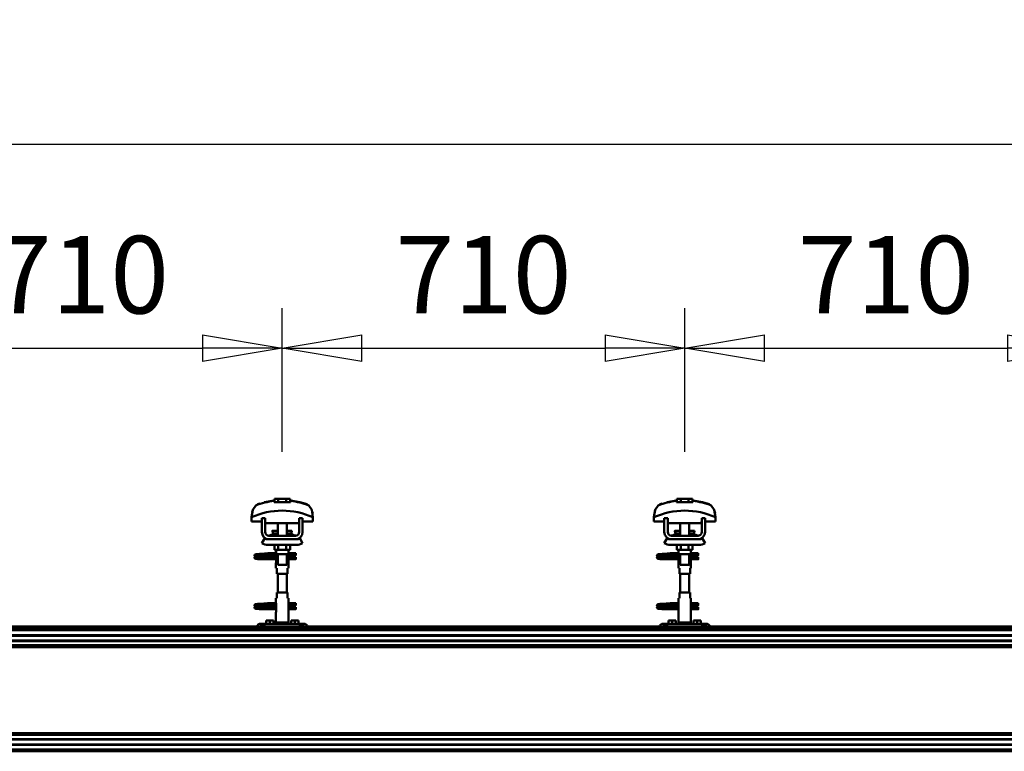
# Model space of a CAD drawing. Units: millimetres. Extents: x 59 to 11996, y 24 to 8424.
# Drawn here: x 9271 to 10160, y 6263 to 6924 of the extents above; entities that cross this region are included whole.
import ezdxf

# ---------------------------------------------------------------- set-up
doc = ezdxf.new("R2010")
doc.units = ezdxf.units.MM
doc.header["$MEASUREMENT"] = 0
doc.layers.add('(1) Shape lines', color=7, linetype='Continuous', lineweight=35)
doc.layers.add('(6) Dimensions', color=7, linetype='Continuous', lineweight=35)
doc.styles.add('Arial', font='ARIAL.TTF')
doc.dimstyles.new('Vertex Style', dxfattribs={"dimscale": 20, "dimtxt": 0.18, "dimasz": 3.6, "dimexe": 1.8, "dimexo": 0.0625, "dimgap": 1.7, "dimtad": 1, "dimdec": 1, "dimdsep": 46, "dimtxsty": 'Arial', "dimblk1": 'CLOSED', "dimblk2": 'CLOSED', "dimsah": 1, "dimcen": 0.09, "dimdle": 1.8, "dimclrd": 9, "dimclre": 9, "dimadec": 1, "dimazin": 2, "dimtfac": 0.65, "dimtdec": 4, "dimtmove": 0, "dimatfit": 3, "dimfxl": 0, "dimtolj": 1, "dimtzin": 0, "dimlwd": 25, "dimlwe": 25, "dimarcsym": 0})

# ---------------------------------------------------------------- blocks, each defined once
blk = doc.blocks.new('_Closed')
at = {"color": 0, "linetype": 'ByBlock', "lineweight": -2}
for p, q in [((-1, 0.166667), (0, 0)), ((-1, 0.166667), (-1, -0.166667)), ((0, 0), (-1, -0.166667)), ((0, 0), (-1, 0))]:
    blk.add_line(p, q, dxfattribs=at)
blk = doc.blocks.new('*D2253')
at = {"layer": '(6) Dimensions', "color": 9, "lineweight": 25}
for p, q in [((1212.04, 6435.81), (1212.04, 6847.6)), ((11453.9, 6435.81), (11453.9, 6847.6)), ((1284.04, 6811.6), (11381.9, 6811.6))]:
    blk.add_line(p, q, dxfattribs=at)
at = {"layer": 'Defpoints', "color": 0}
for p in [(11453.9, 6811.6), (1212.04, 6375.81), (11453.9, 6375.81)]:
    blk.add_point(p, dxfattribs=at)
at = {"layer": '(6) Dimensions', "color": 9, "lineweight": 25, "xscale": 72, "yscale": 72, "zscale": 72}
for p, rotation in [((1212.04, 6811.6), 180.0000012074183), ((11453.9, 6811.6), 1.207418268010969e-06)]:
    blk.add_blockref('_Closed', p, dxfattribs=dict(at, rotation=rotation))
at = {"layer": '(6) Dimensions', "color": 0, "lineweight": 35, "insert": (6332.97, 6877.96), "char_height": 70, "attachment_point": 5, "rotation": 0, "style": 'Arial'}
blk.add_mtext('\\A1;20000', dxfattribs=at)
blk = doc.blocks.new('*D2258')
at = {"layer": '(6) Dimensions', "color": 9, "lineweight": 25}
for p, q in [((9871.53, 6533.62), (9871.53, 6663.24)), ((10235.12, 6533.62), (10235.12, 6663.24)), ((9943.53, 6627.24), (10163.12, 6627.24))]:
    blk.add_line(p, q, dxfattribs=at)
at = {"layer": 'Defpoints', "color": 0}
for p in [(10235.12, 6627.24), (9871.53, 6473.62), (10235.12, 6473.62)]:
    blk.add_point(p, dxfattribs=at)
at = {"layer": '(6) Dimensions', "color": 9, "lineweight": 25, "xscale": 72, "yscale": 72, "zscale": 72}
for p, rotation in [((9871.53, 6627.24), 180.0000012074183), ((10235.12, 6627.24), 1.207418322616996e-06)]:
    blk.add_blockref('_Closed', p, dxfattribs=dict(at, rotation=rotation))
at = {"layer": '(6) Dimensions', "color": 0, "lineweight": 35, "insert": (10053.33, 6693.6), "char_height": 70, "attachment_point": 5, "rotation": 0, "style": 'Arial'}
blk.add_mtext('\\A1;710', dxfattribs=at)
blk = doc.blocks.new('*D2259')
at = {"layer": '(6) Dimensions', "color": 9, "lineweight": 25}
for p, q in [((9507.95, 6533.62), (9507.95, 6663.24)), ((9871.53, 6533.62), (9871.53, 6663.24)), ((9579.95, 6627.24), (9799.53, 6627.24))]:
    blk.add_line(p, q, dxfattribs=at)
at = {"layer": 'Defpoints', "color": 0}
for p in [(9871.53, 6627.24), (9507.95, 6473.62), (9871.53, 6473.62)]:
    blk.add_point(p, dxfattribs=at)
at = {"layer": '(6) Dimensions', "color": 9, "lineweight": 25, "xscale": 72, "yscale": 72, "zscale": 72}
for p, rotation in [((9507.95, 6627.24), 180.0000012074183), ((9871.53, 6627.24), 1.207418322616984e-06)]:
    blk.add_blockref('_Closed', p, dxfattribs=dict(at, rotation=rotation))
at = {"layer": '(6) Dimensions', "color": 0, "lineweight": 35, "insert": (9689.74, 6693.6), "char_height": 70, "attachment_point": 5, "rotation": 0, "style": 'Arial'}
blk.add_mtext('\\A1;710', dxfattribs=at)
blk = doc.blocks.new('*D2260')
at = {"layer": '(6) Dimensions', "color": 9, "lineweight": 25}
for p, q in [((9144.36, 6533.62), (9144.36, 6663.24)), ((9507.95, 6533.62), (9507.95, 6663.24)), ((9216.36, 6627.24), (9435.95, 6627.24))]:
    blk.add_line(p, q, dxfattribs=at)
at = {"layer": 'Defpoints', "color": 0}
for p in [(9507.95, 6627.24), (9144.36, 6473.62), (9507.95, 6473.62)]:
    blk.add_point(p, dxfattribs=at)
at = {"layer": '(6) Dimensions', "color": 9, "lineweight": 25, "xscale": 72, "yscale": 72, "zscale": 72}
for p, rotation in [((9144.36, 6627.24), 180.0000012074183), ((9507.95, 6627.24), 1.207418322616996e-06)]:
    blk.add_blockref('_Closed', p, dxfattribs=dict(at, rotation=rotation))
at = {"layer": '(6) Dimensions', "color": 0, "lineweight": 35, "insert": (9326.16, 6693.6), "char_height": 70, "attachment_point": 5, "rotation": 0, "style": 'Arial'}
blk.add_mtext('\\A1;710', dxfattribs=at)
blk = doc.blocks.new('Crane_WorkSt_2_e14e9a26-c05c-4481-b7ed-e3070bdacb23')
at = {"layer": '(1) Shape lines', "color": 7, "linetype": 'Continuous', "lineweight": 50, "ltscale": 20}
for p, q in [((16468.8, 3447), (16485.6, 3450)), ((17178.8, 3447), (17195.6, 3450)), ((16451, 3353.4), (16451.1, 3353.7)), ((16451, 3353), (16451, 3353.4)), ((16451, 3352.7), (16451, 3353)), ((16451.1, 3352.3), (16451, 3352.7)), ((16451.1, 3353.7), (16451.2, 3354)), ((16451.3, 3352), (16451.1, 3352.3)), ((16451.2, 3354), (16451.4, 3354.3)), ((16451.4, 3354.3), (16451.7, 3354.5)), ((16451.7, 3354.5), (16452.4, 3354.8)), ((16452.4, 3354.8), (16452.6, 3354.9)), ((16452.6, 3354.9), (16453.2, 3355)), ((16453.1, 3354.7), (16453.5, 3354.6)), ((16453.2, 3355), (16454.1, 3355.2)), ((16453.5, 3354.6), (16454.2, 3354.5)), ((16456.4, 3354.3), (16457.9, 3354.2)), ((16457.9, 3354.2), (16459.6, 3354.1)), ((16460.6, 3355.6), (16462.4, 3355.7)), ((16462.4, 3355.7), (16464.3, 3355.8)), ((16464.3, 3355.8), (16466.1, 3355.9)), ((16465.1, 3353.8), (16466.9, 3353.7)), ((16466.1, 3355.9), (16467.9, 3356.1)), ((16466.9, 3353.7), (16468.7, 3353.5)), ((16467.9, 3356.1), (16469.6, 3356.2)), ((16468.7, 3353.5), (16469.6, 3353.5)), ((16469, 3353.5), (16470.7, 3353.4)), ((16469.6, 3356.2), (16471.2, 3356.3)), ((16471.2, 3356.3), (16472.5, 3356.4)), ((16472.5, 3356.4), (16473.5, 3356.5)), ((16473.5, 3356.5), (16474.3, 3356.6)), ((16473.5, 3353.2), (16474.5, 3353.1)), ((16473.6, 3356), (16474, 3356.4)), ((16474, 3356.4), (16474.1, 3356.5)), ((16474.2, 3356.5), (16474.3, 3356.6)), ((16474.3, 3356.6), (16474.4, 3356.6)), ((16474.5, 3353.1), (16475.2, 3353)), ((16475.2, 3353), (16475.6, 3352.9)), ((16475.6, 3352.9), (16476.2, 3352.6)), ((16476.2, 3352.6), (16476.5, 3352.3)), ((16476.5, 3352.3), (16476.7, 3352.1)), ((17161, 3353.4), (17161.1, 3353.7)), ((17161, 3353), (17161, 3353.4)), ((17161, 3352.7), (17161, 3353)), ((17161.1, 3352.3), (17161, 3352.7)), ((17161.1, 3353.7), (17161.2, 3354)), ((17161.3, 3352), (17161.1, 3352.3)), ((17161.2, 3354), (17161.4, 3354.3)), ((17161.4, 3354.3), (17161.7, 3354.5)), ((17161.7, 3354.5), (17162.4, 3354.8)), ((17162.4, 3354.8), (17162.6, 3354.9)), ((17162.6, 3354.9), (17163.2, 3355)), ((17163.1, 3354.7), (17163.5, 3354.6)), ((17163.2, 3355), (17164.1, 3355.2)), ((17163.5, 3354.6), (17164.2, 3354.5)), ((17166.4, 3354.3), (17167.9, 3354.2)), ((17167.9, 3354.2), (17169.6, 3354.1)), ((17170.6, 3355.6), (17172.4, 3355.7)), ((17172.4, 3355.7), (17174.3, 3355.8)), ((17174.3, 3355.8), (17176.1, 3355.9)), ((17175.1, 3353.8), (17176.9, 3353.7)), ((17176.1, 3355.9), (17177.9, 3356.1)), ((17176.9, 3353.7), (17178.7, 3353.5)), ((17177.9, 3356.1), (17179.6, 3356.2)), ((17178.7, 3353.5), (17179.6, 3353.5)), ((17179, 3353.5), (17180.7, 3353.4)), ((17179.6, 3356.2), (17181.2, 3356.3)), ((17181.2, 3356.3), (17182.5, 3356.4)), ((17182.5, 3356.4), (17183.5, 3356.5)), ((17183.5, 3356.5), (17184.3, 3356.6)), ((17183.5, 3353.2), (17184.5, 3353.1)), ((17183.6, 3356), (17184, 3356.4)), ((17184, 3356.4), (17184.1, 3356.5)), ((17184.2, 3356.5), (17184.3, 3356.6)), ((17184.3, 3356.6), (17184.4, 3356.6)), ((17184.5, 3353.1), (17185.2, 3353)), ((17185.2, 3353), (17185.6, 3352.9)), ((17185.6, 3352.9), (17186.2, 3352.6)), ((17186.2, 3352.6), (17186.5, 3352.3)), ((17186.5, 3352.3), (17186.7, 3352.1)), ((16451, 3349.3), (16451.1, 3349.7)), ((16451, 3349), (16451, 3349.3)), ((16451.1, 3349.7), (16451.2, 3350)), ((16451.3, 3348), (16451.1, 3348.3)), ((16451.2, 3350), (16451.4, 3350.3)), ((16451.5, 3347.7), (16451.3, 3348)), ((16451.8, 3347.5), (16451.5, 3347.7)), ((16451.9, 3351.4), (16451.6, 3351.7)), ((16451.8, 3350.6), (16452.5, 3350.9)), ((16452, 3347.4), (16451.8, 3347.5)), ((16452.6, 3351.2), (16451.9, 3351.4)), ((16452.7, 3347.1), (16452, 3347.4)), ((16452.5, 3350.9), (16452.9, 3351)), ((16453, 3351.1), (16452.6, 3351.2)), ((16453.2, 3347), (16452.7, 3347.1)), ((16452.9, 3351), (16453.2, 3351)), ((16453.7, 3351), (16453, 3351.1)), ((16454.1, 3346.9), (16453.2, 3347)), ((16453.3, 3350.7), (16453.8, 3350.6)), ((16454.7, 3350.9), (16453.7, 3351)), ((16453.8, 3350.6), (16454.6, 3350.5)), ((16455.3, 3346.8), (16454.1, 3346.9)), ((16454.6, 3350.5), (16455.7, 3350.4)), ((16456, 3350.8), (16454.7, 3350.9)), ((16456.7, 3346.7), (16455.3, 3346.8)), ((16455.7, 3350.4), (16457, 3350.3)), ((16457.6, 3350.6), (16456, 3350.8)), ((16458.3, 3346.6), (16456.7, 3346.7)), ((16457, 3350.3), (16458.6, 3350.2)), ((16459.3, 3350.5), (16457.6, 3350.6)), ((16460.1, 3346.5), (16458.3, 3346.6)), ((16458.6, 3350.2), (16460.3, 3350)), ((16461.2, 3350.4), (16459.3, 3350.5)), ((16462, 3346.4), (16460.1, 3346.5)), ((16460.3, 3350), (16462.1, 3349.9)), ((16463.2, 3350.3), (16461.2, 3350.4)), ((16464, 3346.2), (16462, 3346.4)), ((16462.1, 3349.9), (16464, 3349.8)), ((16465.1, 3350.2), (16463.2, 3350.3)), ((16467.1, 3350.1), (16465.1, 3350.2)), ((16468.9, 3350), (16467.1, 3350.1)), ((16470.2, 3349.9), (16468.9, 3350)), ((16471, 3349.8), (16470.2, 3349.9)), ((16476.7, 3349.9), (16476.6, 3349.8)), ((16476.7, 3352.1), (16476.9, 3351.7)), ((16476.8, 3350.3), (16476.7, 3349.9)), ((16477, 3350.6), (16476.8, 3350.3)), ((16477, 3351.3), (16477, 3350.9)), ((16477, 3350.9), (16477, 3350.6)), ((17161, 3349.3), (17161.1, 3349.7)), ((17161, 3349), (17161, 3349.3)), ((17161.1, 3349.7), (17161.2, 3350)), ((17161.3, 3348), (17161.1, 3348.3)), ((17161.2, 3350), (17161.4, 3350.3)), ((17161.5, 3347.7), (17161.3, 3348)), ((17161.8, 3347.5), (17161.5, 3347.7)), ((17161.9, 3351.4), (17161.6, 3351.7)), ((17161.8, 3350.6), (17162.5, 3350.9)), ((17162, 3347.4), (17161.8, 3347.5)), ((17162.6, 3351.2), (17161.9, 3351.4)), ((17162.7, 3347.1), (17162, 3347.4)), ((17162.5, 3350.9), (17162.9, 3351)), ((17163, 3351.1), (17162.6, 3351.2)), ((17163.2, 3347), (17162.7, 3347.1)), ((17162.9, 3351), (17163.2, 3351)), ((17163.7, 3351), (17163, 3351.1)), ((17164.1, 3346.9), (17163.2, 3347)), ((17163.3, 3350.7), (17163.8, 3350.6)), ((17164.7, 3350.9), (17163.7, 3351)), ((17163.8, 3350.6), (17164.6, 3350.5)), ((17165.3, 3346.8), (17164.1, 3346.9)), ((17164.6, 3350.5), (17165.7, 3350.4)), ((17166, 3350.8), (17164.7, 3350.9)), ((17166.7, 3346.7), (17165.3, 3346.8)), ((17165.7, 3350.4), (17167, 3350.3)), ((17167.6, 3350.6), (17166, 3350.8)), ((17168.3, 3346.6), (17166.7, 3346.7)), ((17167, 3350.3), (17168.6, 3350.2)), ((17169.3, 3350.5), (17167.6, 3350.6)), ((17170.1, 3346.5), (17168.3, 3346.6)), ((17168.6, 3350.2), (17170.3, 3350)), ((17171.2, 3350.4), (17169.3, 3350.5)), ((17172, 3346.4), (17170.1, 3346.5)), ((17170.3, 3350), (17172.1, 3349.9)), ((17173.2, 3350.3), (17171.2, 3350.4)), ((17174, 3346.2), (17172, 3346.4)), ((17172.1, 3349.9), (17174, 3349.8)), ((17175.1, 3350.2), (17173.2, 3350.3)), ((17177.1, 3350.1), (17175.1, 3350.2)), ((17178.9, 3350), (17177.1, 3350.1)), ((17180.2, 3349.9), (17178.9, 3350)), ((17181, 3349.8), (17180.2, 3349.9)), ((17186.7, 3349.9), (17186.6, 3349.8)), ((17186.7, 3352.1), (17186.9, 3351.7)), ((17186.8, 3350.3), (17186.7, 3349.9)), ((17187, 3350.6), (17186.8, 3350.3)), ((17187, 3351.3), (17187, 3350.9)), ((17187, 3350.9), (17187, 3350.6)), ((16451, 3265.4), (16451.1, 3265.7)), ((16451, 3265), (16451, 3265.4)), ((16451.1, 3265.7), (16451.2, 3266)), ((16451.2, 3266), (16451.4, 3266.3)), ((16451.4, 3266.3), (16451.7, 3266.5)), ((16451.7, 3266.5), (16452.4, 3266.8)), ((16452.4, 3266.8), (16452.6, 3266.9)), ((16452.6, 3266.9), (16453.2, 3267)), ((16453.1, 3266.7), (16453.5, 3266.6)), ((16453.2, 3267), (16454.1, 3267.2)), ((16453.5, 3266.6), (16454.2, 3266.5)), ((16456.4, 3266.3), (16457.9, 3266.2)), ((16457.9, 3266.2), (16459.6, 3266.1)), ((16460.6, 3267.6), (16462.4, 3267.7)), ((16462.4, 3267.7), (16464.3, 3267.8)), ((16464.3, 3267.8), (16466.1, 3267.9)), ((16465.1, 3265.8), (16466.9, 3265.7)), ((16466.1, 3267.9), (16467.9, 3268.1)), ((16466.9, 3265.7), (16468.7, 3265.5)), ((16467.9, 3268.1), (16469.6, 3268.2)), ((16468.7, 3265.5), (16469.6, 3265.5)), ((16469, 3265.5), (16470.7, 3265.4)), ((16469.6, 3268.2), (16471.2, 3268.3)), ((16471.2, 3268.3), (16472.5, 3268.4)), ((16472.5, 3268.4), (16473.5, 3268.5)), ((16473.5, 3268.5), (16474.3, 3268.6)), ((16473.6, 3268), (16474, 3268.4)), ((16474, 3268.4), (16474.1, 3268.5)), ((16474.2, 3268.5), (16474.3, 3268.6)), ((16474.3, 3268.6), (16474.4, 3268.6)), ((17161, 3265.4), (17161.1, 3265.7)), ((17161, 3265), (17161, 3265.4)), ((17161.1, 3265.7), (17161.2, 3266)), ((17161.2, 3266), (17161.4, 3266.3)), ((17161.4, 3266.3), (17161.7, 3266.5)), ((17161.7, 3266.5), (17162.4, 3266.8)), ((17162.4, 3266.8), (17162.6, 3266.9)), ((17162.6, 3266.9), (17163.2, 3267)), ((17163.1, 3266.7), (17163.5, 3266.6)), ((17163.2, 3267), (17164.1, 3267.2)), ((17163.5, 3266.6), (17164.2, 3266.5)), ((17166.4, 3266.3), (17167.9, 3266.2)), ((17167.9, 3266.2), (17169.6, 3266.1)), ((17170.6, 3267.6), (17172.4, 3267.7)), ((17172.4, 3267.7), (17174.3, 3267.8)), ((17174.3, 3267.8), (17176.1, 3267.9)), ((17175.1, 3265.8), (17176.9, 3265.7)), ((17176.1, 3267.9), (17177.9, 3268.1)), ((17176.9, 3265.7), (17178.7, 3265.5)), ((17177.9, 3268.1), (17179.6, 3268.2)), ((17178.7, 3265.5), (17179.6, 3265.5)), ((17179, 3265.5), (17180.7, 3265.4)), ((17179.6, 3268.2), (17181.2, 3268.3)), ((17181.2, 3268.3), (17182.5, 3268.4)), ((17182.5, 3268.4), (17183.5, 3268.5)), ((17183.5, 3268.5), (17184.3, 3268.6)), ((17183.6, 3268), (17184, 3268.4)), ((17184, 3268.4), (17184.1, 3268.5)), ((17184.2, 3268.5), (17184.3, 3268.6)), ((17184.3, 3268.6), (17184.4, 3268.6)), ((16451, 3264.7), (16451, 3265)), ((16451.1, 3264.3), (16451, 3264.7)), ((16451, 3261.3), (16451.1, 3261.7)), ((16451, 3261), (16451, 3261.3)), ((16451.3, 3264), (16451.1, 3264.3)), ((16451.1, 3261.7), (16451.2, 3262)), ((16451.3, 3260), (16451.1, 3260.3)), ((16451.2, 3262), (16451.4, 3262.3)), ((16451.5, 3259.7), (16451.3, 3260)), ((16451.8, 3259.5), (16451.5, 3259.7)), ((16451.9, 3263.4), (16451.6, 3263.7)), ((16451.8, 3262.6), (16452.5, 3262.9)), ((16452, 3259.4), (16451.8, 3259.5)), ((16452.6, 3263.2), (16451.9, 3263.4)), ((16452.7, 3259.1), (16452, 3259.4)), ((16452.5, 3262.9), (16452.9, 3263)), ((16453, 3263.1), (16452.6, 3263.2)), ((16453.2, 3259), (16452.7, 3259.1)), ((16452.9, 3263), (16453.2, 3263)), ((16453.7, 3263), (16453, 3263.1)), ((16454.1, 3258.9), (16453.2, 3259)), ((16453.3, 3262.7), (16453.8, 3262.6)), ((16454.7, 3262.9), (16453.7, 3263)), ((16453.8, 3262.6), (16454.6, 3262.5)), ((16455.3, 3258.8), (16454.1, 3258.9)), ((16454.6, 3262.5), (16455.7, 3262.4)), ((16456, 3262.8), (16454.7, 3262.9)), ((16456.7, 3258.7), (16455.3, 3258.8)), ((16455.7, 3262.4), (16457, 3262.3)), ((16457.6, 3262.6), (16456, 3262.8)), ((16458.3, 3258.6), (16456.7, 3258.7)), ((16457, 3262.3), (16458.6, 3262.2)), ((16459.3, 3262.5), (16457.6, 3262.6)), ((16460.1, 3258.5), (16458.3, 3258.6)), ((16458.6, 3262.2), (16460.3, 3262)), ((16461.2, 3262.4), (16459.3, 3262.5)), ((16462, 3258.4), (16460.1, 3258.5)), ((16460.3, 3262), (16462.1, 3261.9)), ((16463.2, 3262.3), (16461.2, 3262.4)), ((16464, 3258.2), (16462, 3258.4)), ((16462.1, 3261.9), (16464, 3261.8)), ((16465.1, 3262.2), (16463.2, 3262.3)), ((16467.1, 3262.1), (16465.1, 3262.2)), ((16468.9, 3262), (16467.1, 3262.1)), ((16470.2, 3261.9), (16468.9, 3262)), ((16471, 3261.8), (16470.2, 3261.9)), ((16473.5, 3265.2), (16474.5, 3265.1)), ((16474.5, 3265.1), (16475.2, 3265)), ((16475.2, 3265), (16475.6, 3264.9)), ((16475.6, 3264.9), (16476.2, 3264.6)), ((16476.2, 3264.6), (16476.5, 3264.3)), ((16476.5, 3264.3), (16476.7, 3264.1)), ((16476.7, 3261.9), (16476.6, 3261.8)), ((16476.7, 3264.1), (16476.9, 3263.7)), ((16476.8, 3262.3), (16476.7, 3261.9)), ((16477, 3262.6), (16476.8, 3262.3)), ((16477, 3263.3), (16477, 3262.9)), ((16477, 3262.9), (16477, 3262.6)), ((17161, 3264.7), (17161, 3265)), ((17161.1, 3264.3), (17161, 3264.7)), ((17161, 3261.3), (17161.1, 3261.7)), ((17161, 3261), (17161, 3261.3)), ((17161.3, 3264), (17161.1, 3264.3)), ((17161.1, 3261.7), (17161.2, 3262)), ((17161.3, 3260), (17161.1, 3260.3)), ((17161.2, 3262), (17161.4, 3262.3)), ((17161.5, 3259.7), (17161.3, 3260)), ((17161.8, 3259.5), (17161.5, 3259.7)), ((17161.9, 3263.4), (17161.6, 3263.7)), ((17161.8, 3262.6), (17162.5, 3262.9)), ((17162, 3259.4), (17161.8, 3259.5)), ((17162.6, 3263.2), (17161.9, 3263.4)), ((17162.7, 3259.1), (17162, 3259.4)), ((17162.5, 3262.9), (17162.9, 3263)), ((17163, 3263.1), (17162.6, 3263.2)), ((17163.2, 3259), (17162.7, 3259.1)), ((17162.9, 3263), (17163.2, 3263)), ((17163.7, 3263), (17163, 3263.1)), ((17164.1, 3258.9), (17163.2, 3259)), ((17163.3, 3262.7), (17163.8, 3262.6)), ((17164.7, 3262.9), (17163.7, 3263)), ((17163.8, 3262.6), (17164.6, 3262.5)), ((17165.3, 3258.8), (17164.1, 3258.9)), ((17164.6, 3262.5), (17165.7, 3262.4)), ((17166, 3262.8), (17164.7, 3262.9)), ((17166.7, 3258.7), (17165.3, 3258.8)), ((17165.7, 3262.4), (17167, 3262.3)), ((17167.6, 3262.6), (17166, 3262.8)), ((17168.3, 3258.6), (17166.7, 3258.7)), ((17167, 3262.3), (17168.6, 3262.2)), ((17169.3, 3262.5), (17167.6, 3262.6)), ((17170.1, 3258.5), (17168.3, 3258.6)), ((17168.6, 3262.2), (17170.3, 3262)), ((17171.2, 3262.4), (17169.3, 3262.5)), ((17172, 3258.4), (17170.1, 3258.5)), ((17170.3, 3262), (17172.1, 3261.9)), ((17173.2, 3262.3), (17171.2, 3262.4)), ((17174, 3258.2), (17172, 3258.4)), ((17172.1, 3261.9), (17174, 3261.8)), ((17175.1, 3262.2), (17173.2, 3262.3)), ((17177.1, 3262.1), (17175.1, 3262.2)), ((17178.9, 3262), (17177.1, 3262.1)), ((17180.2, 3261.9), (17178.9, 3262)), ((17181, 3261.8), (17180.2, 3261.9)), ((17183.5, 3265.2), (17184.5, 3265.1)), ((17184.5, 3265.1), (17185.2, 3265)), ((17185.2, 3265), (17185.6, 3264.9)), ((17185.6, 3264.9), (17186.2, 3264.6)), ((17186.2, 3264.6), (17186.5, 3264.3)), ((17186.5, 3264.3), (17186.7, 3264.1)), ((17186.7, 3261.9), (17186.6, 3261.8)), ((17186.7, 3264.1), (17186.9, 3263.7)), ((17186.8, 3262.3), (17186.7, 3261.9)), ((17187, 3262.6), (17186.8, 3262.3)), ((17187, 3263.3), (17187, 3262.9)), ((17187, 3262.9), (17187, 3262.6))]:
    blk.add_line(p, q, dxfattribs=at)
at = {"layer": '(1) Shape lines', "color": 7, "linetype": 'Continuous', "lineweight": 50, "ltscale": 60}
for p, q in [((16485.6, 3449.1), (16485.6, 3450)), ((16493.1, 3453.1), (16486.1, 3453.1)), ((16486.1, 3446.7), (16486.1, 3453.1)), ((16506.9, 3453.1), (16493.1, 3453.1)), ((16493.1, 3446.7), (16493.1, 3453.1)), ((16513.9, 3453.1), (16506.9, 3453.1)), ((16506.9, 3446.7), (16506.9, 3453.1)), ((16513.9, 3446.7), (16513.9, 3453.1)), ((16514.4, 3450), (16514.4, 3449.1)), ((16548.3, 3440), (16548.3, 3440)), ((17195.6, 3449.1), (17195.6, 3450)), ((17203.1, 3453.1), (17196.1, 3453.1)), ((17196.1, 3446.7), (17196.1, 3453.1)), ((17203.1, 3446.7), (17203.1, 3453.1)), ((17216.9, 3453.1), (17203.1, 3453.1)), ((17223.9, 3453.1), (17216.9, 3453.1)), ((17216.9, 3446.7), (17216.9, 3453.1)), ((17223.9, 3446.7), (17223.9, 3453.1)), ((17224.4, 3450), (17224.4, 3449.1)), ((17258.3, 3440), (17258.3, 3440)), ((16445.9, 3423.6), (16445.9, 3423.6)), ((16449, 3435.9), (16449, 3435.9)), ((16551, 3435.9), (16551, 3435.9)), ((16554.1, 3423.6), (16554.1, 3423.6)), ((17155.9, 3423.6), (17155.9, 3423.6)), ((17159, 3435.9), (17159, 3435.9)), ((17261, 3435.9), (17261, 3435.9)), ((17264.1, 3423.6), (17264.1, 3423.6)), ((16445.8, 3420.2), (16445.8, 3412.9)), ((16445.8, 3412.9), (16464, 3412.9)), ((16470, 3418.5), (16464, 3418.5)), ((16464, 3394.5), (16464, 3418.5)), ((16470, 3394.5), (16470, 3418.5)), ((16470, 3412.9), (16470.2, 3412.9)), ((16470.2, 3412.9), (16470.2, 3409.9)), ((16470.2, 3409.9), (16529.8, 3409.9)), ((16492, 3396.5), (16492, 3409.9)), ((16492, 3396.5), (16492, 3409.9)), ((16492, 3396.5), (16492, 3409.9)), ((16492, 3387.5), (16492, 3409.9)), ((16508, 3409.9), (16508, 3396.5)), ((16508, 3409.9), (16508, 3396.5)), ((16508, 3409.9), (16508, 3396.5)), ((16508, 3409.9), (16508, 3387.5)), ((16529.8, 3412.9), (16530, 3412.9)), ((16529.8, 3409.9), (16529.8, 3412.9)), ((16530, 3418.5), (16530, 3394.5)), ((16536, 3418.5), (16530, 3418.5)), ((16536, 3418.5), (16536, 3394.5)), ((16536, 3412.9), (16554.2, 3412.9)), ((16554.2, 3412.9), (16554.2, 3420.2)), ((17155.8, 3420.2), (17155.8, 3412.9)), ((17155.8, 3412.9), (17174, 3412.9)), ((17180, 3418.5), (17174, 3418.5)), ((17174, 3394.5), (17174, 3418.5)), ((17180, 3394.5), (17180, 3418.5)), ((17180, 3412.9), (17180.2, 3412.9)), ((17180.2, 3412.9), (17180.2, 3409.9)), ((17180.2, 3409.9), (17239.8, 3409.9)), ((17202, 3396.5), (17202, 3409.9)), ((17202, 3396.5), (17202, 3409.9)), ((17202, 3396.5), (17202, 3409.9)), ((17202, 3387.5), (17202, 3409.9)), ((17218, 3409.9), (17218, 3396.5)), ((17218, 3409.9), (17218, 3396.5)), ((17218, 3409.9), (17218, 3396.5)), ((17218, 3409.9), (17218, 3387.5)), ((17239.8, 3412.9), (17240, 3412.9)), ((17239.8, 3409.9), (17239.8, 3412.9)), ((17240, 3418.5), (17240, 3394.5)), ((17246, 3418.5), (17240, 3418.5)), ((17246, 3418.5), (17246, 3394.5)), ((17246, 3412.9), (17264.2, 3412.9)), ((17264.2, 3412.9), (17264.2, 3420.2)), ((16523, 3387.5), (16477, 3387.5)), ((16482.8, 3396), (16482.8, 3396.5)), ((16482.8, 3396), (16482.8, 3396.5)), ((16484, 3391.2), (16492, 3391.2)), ((16508, 3391.2), (16516, 3391.2)), ((16517.2, 3396.5), (16517.2, 3396)), ((16517.2, 3396.5), (16517.2, 3396)), ((17233, 3387.5), (17187, 3387.5)), ((17192.8, 3396), (17192.8, 3396.5)), ((17192.8, 3396), (17192.8, 3396.5)), ((17194, 3391.2), (17202, 3391.2)), ((17218, 3391.2), (17226, 3391.2)), ((17227.2, 3396.5), (17227.2, 3396)), ((17227.2, 3396.5), (17227.2, 3396)), ((16464, 3374.7), (16469.2, 3383.2)), ((16475, 3381.5), (16477, 3381.5)), ((16525, 3371.5), (16475, 3371.5)), ((16523, 3381.5), (16477, 3381.5)), ((16486.1, 3371.5), (16486.1, 3362.7)), ((16493.1, 3371.5), (16493.1, 3362.7)), ((16506.9, 3371.5), (16506.9, 3362.7)), ((16513.9, 3371.5), (16513.9, 3362.7)), ((16523, 3381.5), (16525, 3381.5)), ((16530.8, 3383.2), (16536, 3374.7)), ((17174, 3374.7), (17179.2, 3383.2)), ((17185, 3381.5), (17187, 3381.5)), ((17235, 3371.5), (17185, 3371.5)), ((17233, 3381.5), (17187, 3381.5)), ((17196.1, 3371.5), (17196.1, 3362.7)), ((17203.1, 3371.5), (17203.1, 3362.7)), ((17216.9, 3371.5), (17216.9, 3362.7)), ((17223.9, 3371.5), (17223.9, 3362.7)), ((17233, 3381.5), (17235, 3381.5)), ((17240.8, 3383.2), (17246, 3374.7)), ((16475.2, 3356.8), (16482.7, 3356.8)), ((16475.2, 3356.8), (16482.7, 3356.8)), ((16482.7, 3353.2), (16475.2, 3353.2)), ((16482.7, 3353.2), (16475.5, 3353.2)), ((16482.7, 3356.8), (16489, 3356.8)), ((16482.7, 3356.8), (16489, 3356.8)), ((16489.2, 3353.2), (16482.7, 3353.2)), ((16489.2, 3353.2), (16482.7, 3353.2)), ((16486.1, 3362.7), (16493.1, 3362.7)), ((16489, 3356.5), (16489, 3362.7)), ((16489.2, 3355.5), (16489.2, 3362.7)), ((16489.2, 3354.5), (16489.2, 3340.5)), ((16492, 3336.7), (16492, 3355.5)), ((16493.1, 3362.7), (16506.9, 3362.7)), ((16506.9, 3362.7), (16513.9, 3362.7)), ((16508, 3355.5), (16508, 3336.7)), ((16510.8, 3362.7), (16510.8, 3355.5)), ((16510.8, 3340.5), (16510.8, 3354.5)), ((16518.7, 3353.2), (16510.8, 3353.2)), ((16518.7, 3353.2), (16510.8, 3353.2)), ((16511, 3362.7), (16511, 3356.5)), ((16511, 3356.8), (16518.7, 3356.8)), ((16511, 3356.8), (16518.7, 3356.8)), ((16518.7, 3356.8), (16521, 3356.8)), ((16518.7, 3356.8), (16521, 3356.8)), ((16521, 3353.2), (16518.7, 3353.2)), ((16521, 3353.2), (16518.7, 3353.2)), ((16521, 3356.8), (16521, 3353.3)), ((16521, 3356.8), (16524, 3356.8)), ((16521, 3356.8), (16524, 3356.8)), ((16524, 3353.2), (16521, 3353.2)), ((16524, 3353.2), (16521, 3353.2)), ((17185.2, 3356.8), (17192.7, 3356.8)), ((17185.2, 3356.8), (17192.7, 3356.8)), ((17192.7, 3353.2), (17185.2, 3353.2)), ((17192.7, 3353.2), (17185.5, 3353.2)), ((17192.7, 3356.8), (17199, 3356.8)), ((17192.7, 3356.8), (17199, 3356.8)), ((17199.2, 3353.2), (17192.7, 3353.2)), ((17199.2, 3353.2), (17192.7, 3353.2)), ((17196.1, 3362.7), (17203.1, 3362.7)), ((17199, 3356.5), (17199, 3362.7)), ((17199.2, 3355.5), (17199.2, 3362.7)), ((17199.2, 3354.5), (17199.2, 3340.5)), ((17202, 3336.7), (17202, 3355.5)), ((17203.1, 3362.7), (17216.9, 3362.7)), ((17216.9, 3362.7), (17223.9, 3362.7)), ((17218, 3355.5), (17218, 3336.7)), ((17220.8, 3362.7), (17220.8, 3355.5)), ((17220.8, 3340.5), (17220.8, 3354.5)), ((17228.7, 3353.2), (17220.8, 3353.2)), ((17228.7, 3353.2), (17220.8, 3353.2)), ((17221, 3362.7), (17221, 3356.5)), ((17221, 3356.8), (17228.7, 3356.8)), ((17221, 3356.8), (17228.7, 3356.8)), ((17228.7, 3356.8), (17231, 3356.8)), ((17228.7, 3356.8), (17231, 3356.8)), ((17231, 3353.2), (17228.7, 3353.2)), ((17231, 3353.2), (17228.7, 3353.2)), ((17231, 3356.8), (17231, 3353.3)), ((17231, 3356.8), (17234, 3356.8)), ((17231, 3356.8), (17234, 3356.8)), ((17234, 3353.2), (17231, 3353.2)), ((17234, 3353.2), (17231, 3353.2)), ((16464, 3349), (16464, 3349.8)), ((16464, 3349.8), (16489.2, 3349.8)), ((16464, 3348), (16464, 3349)), ((16489.2, 3346.2), (16464, 3346.2)), ((16489.2, 3346.2), (16464, 3346.2)), ((16476.6, 3349.8), (16489.2, 3349.8)), ((16489, 3330.5), (16489, 3338.5)), ((16489, 3330.5), (16489, 3338.5)), ((16510.8, 3349.8), (16524, 3349.8)), ((16510.8, 3349.8), (16524, 3349.8)), ((16524, 3346.2), (16510.8, 3346.2)), ((16524, 3346.2), (16510.8, 3346.2)), ((16511, 3338.5), (16511, 3330.5)), ((16511, 3338.5), (16511, 3330.5)), ((17174, 3349), (17174, 3349.8)), ((17174, 3349.8), (17199.2, 3349.8)), ((17174, 3348), (17174, 3349)), ((17199.2, 3346.2), (17174, 3346.2)), ((17199.2, 3346.2), (17174, 3346.2)), ((17186.6, 3349.8), (17199.2, 3349.8)), ((17199, 3330.5), (17199, 3338.5)), ((17199, 3330.5), (17199, 3338.5)), ((17220.8, 3349.8), (17234, 3349.8)), ((17220.8, 3349.8), (17234, 3349.8)), ((17234, 3346.2), (17220.8, 3346.2)), ((17234, 3346.2), (17220.8, 3346.2)), ((17221, 3338.5), (17221, 3330.5)), ((17221, 3338.5), (17221, 3330.5)), ((16489.1, 3330.5), (16490.5, 3330.5)), ((16490.5, 3330.5), (16490.5, 3320.5)), ((16490.5, 3320.5), (16509.5, 3320.5)), ((16492, 3287.5), (16492, 3320.5)), ((16508, 3320.5), (16508, 3287.5)), ((16509.5, 3330.5), (16510.9, 3330.5)), ((16509.5, 3320.5), (16509.5, 3330.5)), ((17199.1, 3330.5), (17200.5, 3330.5)), ((17200.5, 3330.5), (17200.5, 3320.5)), ((17200.5, 3320.5), (17219.5, 3320.5)), ((17202, 3287.5), (17202, 3320.5)), ((17218, 3320.5), (17218, 3287.5)), ((17219.5, 3330.5), (17220.9, 3330.5)), ((17219.5, 3320.5), (17219.5, 3330.5)), ((16490.5, 3287.5), (16490.5, 3277.5)), ((16509.5, 3287.5), (16490.5, 3287.5)), ((16509.5, 3277.5), (16509.5, 3287.5)), ((17219.5, 3287.5), (17200.5, 3287.5)), ((17200.5, 3287.5), (17200.5, 3277.5)), ((17219.5, 3277.5), (17219.5, 3287.5)), ((16475.2, 3268.8), (16482.7, 3268.8)), ((16475.2, 3268.8), (16482.7, 3268.8)), ((16482.7, 3268.8), (16489.1, 3268.8)), ((16482.7, 3268.8), (16489.1, 3268.8)), ((16489, 3269.5), (16489, 3277.5)), ((16489, 3269.5), (16489, 3277.5)), ((16490.5, 3277.5), (16489.1, 3277.5)), ((16489.2, 3267.5), (16489.2, 3253.5)), ((16510.9, 3277.5), (16509.5, 3277.5)), ((16510.8, 3253.5), (16510.8, 3267.5)), ((16510.9, 3268.8), (16518.7, 3268.8)), ((16510.9, 3268.8), (16518.7, 3268.8)), ((16511, 3277.5), (16511, 3269.5)), ((16511, 3277.5), (16511, 3269.5)), ((16518.7, 3268.8), (16521, 3268.8)), ((16518.7, 3268.8), (16521, 3268.8)), ((16521, 3268.8), (16521, 3265.3)), ((16521, 3268.8), (16524, 3268.8)), ((16521, 3268.8), (16524, 3268.8)), ((17185.2, 3268.8), (17192.7, 3268.8)), ((17185.2, 3268.8), (17192.7, 3268.8)), ((17192.7, 3268.8), (17199.1, 3268.8)), ((17192.7, 3268.8), (17199.1, 3268.8)), ((17199, 3269.5), (17199, 3277.5)), ((17199, 3269.5), (17199, 3277.5)), ((17200.5, 3277.5), (17199.1, 3277.5)), ((17199.2, 3267.5), (17199.2, 3253.5)), ((17220.9, 3277.5), (17219.5, 3277.5)), ((17220.8, 3253.5), (17220.8, 3267.5)), ((17220.9, 3268.8), (17228.7, 3268.8)), ((17220.9, 3268.8), (17228.7, 3268.8)), ((17221, 3277.5), (17221, 3269.5)), ((17221, 3277.5), (17221, 3269.5)), ((17228.7, 3268.8), (17231, 3268.8)), ((17228.7, 3268.8), (17231, 3268.8)), ((17231, 3268.8), (17231, 3265.3)), ((17231, 3268.8), (17234, 3268.8)), ((17231, 3268.8), (17234, 3268.8)), ((16464, 3261), (16464, 3261.8)), ((16464, 3261.8), (16489.2, 3261.8)), ((16464, 3260), (16464, 3261)), ((16489.2, 3258.2), (16464, 3258.2)), ((16489.2, 3258.2), (16464, 3258.2)), ((16482.7, 3265.2), (16475.2, 3265.2)), ((16482.7, 3265.2), (16475.5, 3265.2)), ((16476.6, 3261.8), (16489.2, 3261.8)), ((16489.2, 3265.2), (16482.7, 3265.2)), ((16489.2, 3265.2), (16482.7, 3265.2)), ((16489, 3234.9), (16489, 3251.5)), ((16518.7, 3265.2), (16510.8, 3265.2)), ((16518.7, 3265.2), (16510.8, 3265.2)), ((16510.8, 3261.8), (16524, 3261.8)), ((16510.8, 3261.8), (16524, 3261.8)), ((16524, 3258.2), (16510.8, 3258.2)), ((16524, 3258.2), (16510.8, 3258.2)), ((16511, 3251.5), (16511, 3234.9)), ((16521, 3265.2), (16518.7, 3265.2)), ((16521, 3265.2), (16518.7, 3265.2)), ((16524, 3265.2), (16521, 3265.2)), ((16524, 3265.2), (16521, 3265.2)), ((17174, 3261), (17174, 3261.8)), ((17174, 3261.8), (17199.2, 3261.8)), ((17174, 3260), (17174, 3261)), ((17199.2, 3258.2), (17174, 3258.2)), ((17199.2, 3258.2), (17174, 3258.2)), ((17192.7, 3265.2), (17185.2, 3265.2)), ((17192.7, 3265.2), (17185.5, 3265.2)), ((17186.6, 3261.8), (17199.2, 3261.8)), ((17199.2, 3265.2), (17192.7, 3265.2)), ((17199.2, 3265.2), (17192.7, 3265.2)), ((17199, 3234.9), (17199, 3251.5)), ((17228.7, 3265.2), (17220.8, 3265.2)), ((17228.7, 3265.2), (17220.8, 3265.2)), ((17220.8, 3261.8), (17234, 3261.8)), ((17220.8, 3261.8), (17234, 3261.8)), ((17234, 3258.2), (17220.8, 3258.2)), ((17234, 3258.2), (17220.8, 3258.2)), ((17221, 3251.5), (17221, 3234.9)), ((17231, 3265.2), (17228.7, 3265.2)), ((17231, 3265.2), (17228.7, 3265.2)), ((17234, 3265.2), (17231, 3265.2)), ((17234, 3265.2), (17231, 3265.2)), ((16462, 3232.5), (16463, 3232.5)), ((16466, 3232.5), (16463, 3232.5)), ((16463, 3232.5), (16463, 3227.5)), ((16469, 3232.5), (16466, 3232.5)), ((16466, 3232.5), (16466, 3227.5)), ((16531, 3232.5), (16469, 3232.5)), ((16469, 3227.5), (16469, 3232.5)), ((16478, 3238.5), (16471.5, 3238.5)), ((16471.5, 3232.5), (16471.5, 3238.5)), ((16484.5, 3238.5), (16478, 3238.5)), ((16478, 3232.5), (16478, 3238.5)), ((16484.5, 3232.5), (16484.5, 3238.5)), ((16511, 3234.9), (16489, 3234.9)), ((16490.3, 3232.5), (16489, 3234.9)), ((16511, 3234.9), (16509.7, 3232.5)), ((16515.5, 3232.5), (16515.5, 3238.5)), ((16522, 3238.5), (16515.5, 3238.5)), ((16528.5, 3238.5), (16522, 3238.5)), ((16522, 3232.5), (16522, 3238.5)), ((16528.5, 3232.5), (16528.5, 3238.5)), ((16531, 3232.5), (16531, 3227.5)), ((16534, 3232.5), (16531, 3232.5)), ((16537, 3232.5), (16534, 3232.5)), ((16534, 3227.5), (16534, 3232.5)), ((16537, 3232.5), (16538, 3232.5)), ((16537, 3227.5), (16537, 3232.5)), ((17172, 3232.5), (17173, 3232.5)), ((17173, 3232.5), (17173, 3227.5)), ((17176, 3232.5), (17173, 3232.5)), ((17176, 3232.5), (17176, 3227.5)), ((17179, 3232.5), (17176, 3232.5)), ((17179, 3227.5), (17179, 3232.5)), ((17241, 3232.5), (17179, 3232.5)), ((17181.5, 3232.5), (17181.5, 3238.5)), ((17188, 3238.5), (17181.5, 3238.5)), ((17194.5, 3238.5), (17188, 3238.5)), ((17188, 3232.5), (17188, 3238.5)), ((17194.5, 3232.5), (17194.5, 3238.5)), ((17221, 3234.9), (17199, 3234.9)), ((17200.3, 3232.5), (17199, 3234.9)), ((17221, 3234.9), (17219.7, 3232.5)), ((17232, 3238.5), (17225.5, 3238.5)), ((17225.5, 3232.5), (17225.5, 3238.5)), ((17238.5, 3238.5), (17232, 3238.5)), ((17232, 3232.5), (17232, 3238.5)), ((17238.5, 3232.5), (17238.5, 3238.5)), ((17241, 3232.5), (17241, 3227.5)), ((17244, 3232.5), (17241, 3232.5)), ((17244, 3227.5), (17244, 3232.5)), ((17247, 3232.5), (17244, 3232.5)), ((17247, 3227.5), (17247, 3232.5)), ((17247, 3232.5), (17248, 3232.5)), ((14300.1, 3227.5), (20300, 3227.5)), ((14300.1, 3227.3), (20300, 3227.3)), ((14300.1, 3223), (20300, 3223)), ((14396.2, 3221.1), (20263.5, 3221.1)), ((14400, 3212.1), (20262, 3212.1)), ((14400, 3202), (20262, 3202)), ((14420, 3211.3), (20262, 3211.3)), ((14420, 3202.8), (20262, 3202.8)), ((14400, 3194.5), (20264.1, 3194.5)), ((14400, 3192.9), (20278.4, 3192.9)), ((14400, 3191.4), (20280.1, 3191.4)), ((14400, 3039.7), (20280.1, 3039.7)), ((14400, 3038.2), (20278.4, 3038.2)), ((14400, 3036.6), (20264.1, 3036.6)), ((14400, 3029.1), (20262, 3029.1)), ((14420, 3028.3), (20262, 3028.3)), ((14300.1, 3007.5), (20267, 3007.5)), ((14397.3, 3010.5), (20262.5, 3010.5)), ((14400, 3019), (20262, 3019)), ((14420, 3019.8), (20262, 3019.8))]:
    blk.add_line(p, q, dxfattribs=at)
for points in [[(16453.2, 3441.2), (16448, 3433.5), (16445.8, 3420.2)], [(16485.6, 3446.7), (16485.6, 3449.1)], [(16514.4, 3446.7), (16485.6, 3446.7)], [(16514.4, 3449.1), (16514.4, 3446.7)], [(16554.2, 3420.2), (16552, 3433.5), (16546.8, 3441.2)], [(17163.2, 3441.2), (17158, 3433.5), (17155.8, 3420.2)], [(17195.6, 3446.7), (17195.6, 3449.1)], [(17224.4, 3446.7), (17195.6, 3446.7)], [(17224.4, 3449.1), (17224.4, 3446.7)], [(17264.2, 3420.2), (17262, 3433.5), (17256.8, 3441.2)], [(16447, 3430.1), (16447.9, 3433.1), (16447.9, 3433.1)], [(16553, 3430.1), (16553, 3430.1), (16553.7, 3426.9)], [(17157, 3430.1), (17157.9, 3433.1), (17157.9, 3433.1)], [(17263, 3430.1), (17263, 3430.1), (17263.7, 3426.9)], [(16482.8, 3396.5), (16482.8, 3396.5), (16492, 3396.5)], [(16482.8, 3396), (16482.8, 3396), (16492, 3396)], [(16508, 3396.5), (16517.2, 3396.5), (16517.2, 3396.5)], [(16508, 3396), (16517.2, 3396), (16517.2, 3396)], [(17192.8, 3396.5), (17192.8, 3396.5), (17202, 3396.5)], [(17192.8, 3396), (17192.8, 3396), (17202, 3396)], [(17218, 3396.5), (17227.2, 3396.5), (17227.2, 3396.5)], [(17218, 3396), (17227.2, 3396), (17227.2, 3396)], [(16477, 3381.5), (16475.1, 3381.7), (16477, 3381.5)], [(16523, 3381.5), (16524.9, 3381.7), (16523, 3381.5)], [(17187, 3381.5), (17185.1, 3381.7), (17187, 3381.5)], [(17233, 3381.5), (17234.9, 3381.7), (17233, 3381.5)], [(16489, 3356.5), (16489.2, 3354.5)], [(16489.2, 3355.5), (16489.2, 3355.5), (16510.8, 3355.5), (16510.8, 3355.5)], [(16510.8, 3353.8), (16511, 3356.5), (16510.8, 3353.8)], [(16524, 3356.8), (16524, 3353.2), (16524, 3353.3)], [(17199, 3356.5), (17199.2, 3354.5)], [(17199.2, 3355.5), (17199.2, 3355.5), (17220.8, 3355.5), (17220.8, 3355.5)], [(17220.8, 3353.8), (17221, 3356.5), (17220.8, 3353.8)], [(17234, 3356.8), (17234, 3353.2), (17234, 3353.3)], [(16464, 3346.2), (16464, 3346.2), (16464, 3348)], [(16489.2, 3341.3), (16489, 3338.5), (16489.2, 3341.3)], [(16492.1, 3336.7), (16508, 3336.7), (16507.9, 3336.7)], [(16511, 3338.6), (16510.8, 3340.5)], [(16524, 3346.3), (16524, 3346.2), (16524, 3349.8)], [(17174, 3346.2), (17174, 3346.2), (17174, 3348)], [(17199.2, 3341.3), (17199, 3338.5), (17199.2, 3341.3)], [(17202.1, 3336.7), (17218, 3336.7), (17217.9, 3336.7)], [(17221, 3338.6), (17220.8, 3340.5)], [(17234, 3346.3), (17234, 3346.2), (17234, 3349.8)], [(16489, 3269.5), (16489.2, 3267.5)], [(16510.8, 3266.8), (16511, 3269.5), (16510.8, 3266.8)], [(16524, 3268.8), (16524, 3265.2), (16524, 3265.3)], [(17199, 3269.5), (17199.2, 3267.5)], [(17220.8, 3266.8), (17221, 3269.5), (17220.8, 3266.8)], [(17234, 3268.8), (17234, 3265.2), (17234, 3265.3)], [(16464, 3258.2), (16464, 3258.2), (16464, 3260)], [(16489.2, 3254.3), (16489, 3251.5), (16489.2, 3254.3)], [(16511, 3251.6), (16510.8, 3253.5)], [(16524, 3258.3), (16524, 3258.2), (16524, 3261.8)], [(17174, 3258.2), (17174, 3258.2), (17174, 3260)], [(17199.2, 3254.3), (17199, 3251.5), (17199.2, 3254.3)], [(17221, 3251.6), (17220.8, 3253.5)], [(17234, 3258.3), (17234, 3258.2), (17234, 3261.8)]]:
    blk.add_lwpolyline(points, dxfattribs=at)
at = {"layer": '(1) Shape lines', "color": 7, "linetype": 'Continuous', "lineweight": 50, "ltscale": 20}
for points in [[(16514.4, 3450), (16531.2, 3447), (16539.7, 3444.6)], [(17224.4, 3450), (17241.2, 3447), (17249.7, 3444.6)], [(16454.1, 3355.2), (16455.4, 3355.3), (16456.8, 3355.4)], [(16454.2, 3354.5), (16455.2, 3354.4), (16456.4, 3354.3)], [(16456.8, 3355.4), (16458.5, 3355.5), (16458.8, 3355.5), (16460.6, 3355.6)], [(16459.6, 3354.1), (16461.3, 3354), (16463.2, 3353.9), (16465.1, 3353.8)], [(16470.7, 3353.4), (16472.2, 3353.3), (16473.5, 3353.2)], [(16475.6, 3353.3), (16475.4, 3353.2), (16474.9, 3353.1), (16474.8, 3353)], [(17164.1, 3355.2), (17165.4, 3355.3), (17166.8, 3355.4)], [(17164.2, 3354.5), (17165.2, 3354.4), (17166.4, 3354.3)], [(17166.8, 3355.4), (17168.5, 3355.5), (17168.8, 3355.5), (17170.6, 3355.6)], [(17169.6, 3354.1), (17171.3, 3354), (17173.2, 3353.9), (17175.1, 3353.8)], [(17180.7, 3353.4), (17182.2, 3353.3), (17183.5, 3353.2)], [(17185.6, 3353.3), (17185.4, 3353.2), (17184.9, 3353.1), (17184.8, 3353)], [(16451.1, 3348.3), (16451, 3348.6), (16451, 3349)], [(16451.6, 3351.7), (16451.4, 3351.9), (16451.3, 3352)], [(16451.4, 3350.3), (16451.7, 3350.5), (16451.8, 3350.6)], [(16476.9, 3351.7), (16477, 3351.4), (16477, 3351.3)], [(17161.1, 3348.3), (17161, 3348.6), (17161, 3349)], [(17161.6, 3351.7), (17161.4, 3351.9), (17161.3, 3352)], [(17161.4, 3350.3), (17161.7, 3350.5), (17161.8, 3350.6)], [(17186.9, 3351.7), (17187, 3351.4), (17187, 3351.3)], [(16454.1, 3267.2), (16455.4, 3267.3), (16456.8, 3267.4)], [(16454.2, 3266.5), (16455.2, 3266.4), (16456.4, 3266.3)], [(16456.8, 3267.4), (16458.5, 3267.5), (16458.8, 3267.5), (16460.6, 3267.6)], [(16459.6, 3266.1), (16461.3, 3266), (16463.2, 3265.9), (16465.1, 3265.8)], [(16470.7, 3265.4), (16472.2, 3265.3), (16473.5, 3265.2)], [(17164.1, 3267.2), (17165.4, 3267.3), (17166.8, 3267.4)], [(17164.2, 3266.5), (17165.2, 3266.4), (17166.4, 3266.3)], [(17166.8, 3267.4), (17168.5, 3267.5), (17168.8, 3267.5), (17170.6, 3267.6)], [(17169.6, 3266.1), (17171.3, 3266), (17173.2, 3265.9), (17175.1, 3265.8)], [(17180.7, 3265.4), (17182.2, 3265.3), (17183.5, 3265.2)], [(16451.1, 3260.3), (16451, 3260.6), (16451, 3261)], [(16451.6, 3263.7), (16451.4, 3263.9), (16451.3, 3264)], [(16451.4, 3262.3), (16451.7, 3262.5), (16451.8, 3262.6)], [(16475.6, 3265.3), (16475.4, 3265.2), (16474.9, 3265.1), (16474.8, 3265)], [(16476.9, 3263.7), (16477, 3263.4), (16477, 3263.3)], [(17161.1, 3260.3), (17161, 3260.6), (17161, 3261)], [(17161.6, 3263.7), (17161.4, 3263.9), (17161.3, 3264)], [(17161.4, 3262.3), (17161.7, 3262.5), (17161.8, 3262.6)], [(17185.6, 3265.3), (17185.4, 3265.2), (17184.9, 3265.1), (17184.8, 3265)], [(17186.9, 3263.7), (17187, 3263.4), (17187, 3263.3)]]:
    blk.add_lwpolyline(points, dxfattribs=at)
at = {"layer": '(1) Shape lines', "color": 7, "linetype": 'Continuous', "lineweight": 50, "ltscale": 60}
for centre, radius, start, end in [((16500, 3319.1), 130.8, 96.3225, 110.9592), ((16500, 3319.1), 130.8, 69.0408, 83.6775), ((17210, 3319.1), 130.8, 96.3225, 110.9592), ((17210, 3319.1), 130.8, 69.0408, 83.6775), ((16500, 3301.2), 130.8, 65.4929, 114.5071), ((17210, 3301.2), 130.8, 65.4929, 114.5071), ((16477, 3394.5), 13, 180, 270), ((16477, 3394.5), 7, 180, 270), ((16472.5, 3407.5), 20, 278.2635, 305.2168), ((16472.5, 3407.5), 20, 278.2635, 293.9311), ((16500, 3399), 17.5, 189.8888, 193.1669), ((16500, 3399), 17.5, 189.8888, 206.6055), ((16500, 3399), 17.5, 198.8132, 202.326), ((16484.6, 3390.4), 1, 102.5201, 125.2168), ((16484.6, 3390.4), 1, 99.1036, 125.2168), ((16515.4, 3390.4), 1, 54.7832, 79.9932), ((16500, 3399), 17.5, 333.4687, 350.1112), ((16515.4, 3390.4), 1, 54.7832, 73.2998), ((16527.5, 3407.5), 20, 234.7832, 261.7365), ((16500, 3399), 17.5, 337.674, 341.1868), ((16500, 3399), 17.5, 346.8331, 350.1112), ((16527.5, 3407.5), 20, 246.0689, 261.7365), ((16523, 3394.5), 7, 270, 0), ((16523, 3394.5), 13, 270, 0), ((17187, 3394.5), 13, 180, 270), ((17187, 3394.5), 7, 180, 270), ((17182.5, 3407.5), 20, 278.2635, 305.2168), ((17182.5, 3407.5), 20, 278.2635, 293.9311), ((17210, 3399), 17.5, 189.8888, 193.1669), ((17210, 3399), 17.5, 189.8888, 206.6055), ((17210, 3399), 17.5, 198.8132, 202.326), ((17194.6, 3390.4), 1, 102.5201, 125.2168), ((17194.6, 3390.4), 1, 99.1036, 125.2168), ((17225.4, 3390.4), 1, 54.7832, 79.9932), ((17210, 3399), 17.5, 333.4687, 350.1112), ((17225.4, 3390.4), 1, 54.7832, 73.2998), ((17237.5, 3407.5), 20, 234.7832, 261.7365), ((17210, 3399), 17.5, 337.674, 341.1868), ((17210, 3399), 17.5, 346.8331, 350.1112), ((17237.5, 3407.5), 20, 246.0689, 261.7365), ((17233, 3394.5), 13, 270, 0), ((17233, 3394.5), 7, 270, 0), ((16475, 3392.5), 21, 238.4119, 270), ((16475, 3392.5), 11, 238.4136, 270), ((16525, 3392.5), 11, 270, 301.5864), ((16525, 3392.5), 21, 270, 301.5881), ((17185, 3392.5), 21, 238.4119, 270), ((17185, 3392.5), 11, 238.4136, 270), ((17235, 3392.5), 11, 270, 301.5864), ((17235, 3392.5), 21, 270, 301.5881), ((16475.2, 3355), 1.8, 95.2941, 264.7059), ((17185.2, 3355), 1.8, 95.2941, 264.7059), ((16475.2, 3267), 1.8, 95.2941, 264.7059), ((17185.2, 3267), 1.8, 95.2941, 264.7059), ((16462, 3225.5), 7, 90, 163.3405), ((16538, 3225.5), 7, 16.6595, 90), ((17172, 3225.5), 7, 90, 163.3405), ((17248, 3225.5), 7, 16.6595, 90)]:
    blk.add_arc(centre, radius, start, end, dxfattribs=at)
for centre, major_axis, ratio, start_param, end_param in [((16462.5, 3256.1), (5.8, 189.7), 0.346089, 0.120655, 0.229112), ((16537.5, 3256.1), (-5.8, 189.6), 0.346112, 6.054055, 6.162526), ((17172.5, 3256.1), (5.8, 189.7), 0.346089, 0.120655, 0.229112), ((17247.5, 3256.1), (-5.8, 189.6), 0.346112, 6.054055, 6.162526), ((16482.7, 3355), (0, -1.8), 0.499807, 0.0924, 3.049193), ((16518.7, 3355), (0, -1.8), 0.460241, 3.233992, 6.190786), ((17192.7, 3355), (0, -1.8), 0.499807, 0.0924, 3.049193), ((17228.7, 3355), (0, -1.8), 0.460241, 3.233992, 6.190786), ((16482.7, 3267), (0, -1.8), 0.499807, 0.0924, 3.049193), ((16518.7, 3267), (0, -1.8), 0.460241, 3.233992, 6.190786), ((17192.7, 3267), (0, -1.8), 0.499807, 0.0924, 3.049193), ((17228.7, 3267), (0, -1.8), 0.460241, 3.233992, 6.190786)]:
    blk.add_ellipse(centre, major_axis=major_axis, ratio=ratio, start_param=start_param, end_param=end_param, dxfattribs=at)

msp = doc.modelspace()

# ---------------------------------------------------------------- block references
at = {"color": 7, "linetype": 'ByBlock', "xscale": 0.5120930371008446, "yscale": 0.5120930371008446, "rotation": 1.207418269725733e-06}
msp.add_blockref('Crane_WorkSt_2_e14e9a26-c05c-4481-b7ed-e3070bdacb23', (1058.41, 4723), dxfattribs=at)

# ---------------------------------------------------------------- dimensions: what is measured, and where the dimension line sits
at = {"layer": '(6) Dimensions', "color": 7, "lineweight": 35}
for base, p1, p2, picture, middle in [((11453.9, 6811.6), (1212.04, 6375.81), (11453.9, 6375.81), '*D2253', (6332.97, 6811.6)), ((9507.95, 6627.24), (9144.36, 6473.62), (9507.95, 6473.62), '*D2260', (9326.16, 6627.24)), ((9871.53, 6627.24), (9507.95, 6473.62), (9871.53, 6473.62), '*D2259', (9689.74, 6627.24)), ((10235.12, 6627.24), (9871.53, 6473.62), (10235.12, 6473.62), '*D2258', (10053.33, 6627.24))]:
    dim = msp.add_linear_dim(base=base, p1=p1, p2=p2, angle=0, dimstyle='Vertex Style', override={"dimtxt": 3.5, "dimexo": 3, "dimgap": 1.53125, "dimdec": 0, "dimlfac": 1.95277, "dimtxsty": 'Arial', "dimcen": 0}, dxfattribs=at)
    dim.commit()
    dim.dimension.update_dxf_attribs({"geometry": picture, "text_midpoint": middle, "dimtype": 160})

doc.saveas('drawing.dxf')
